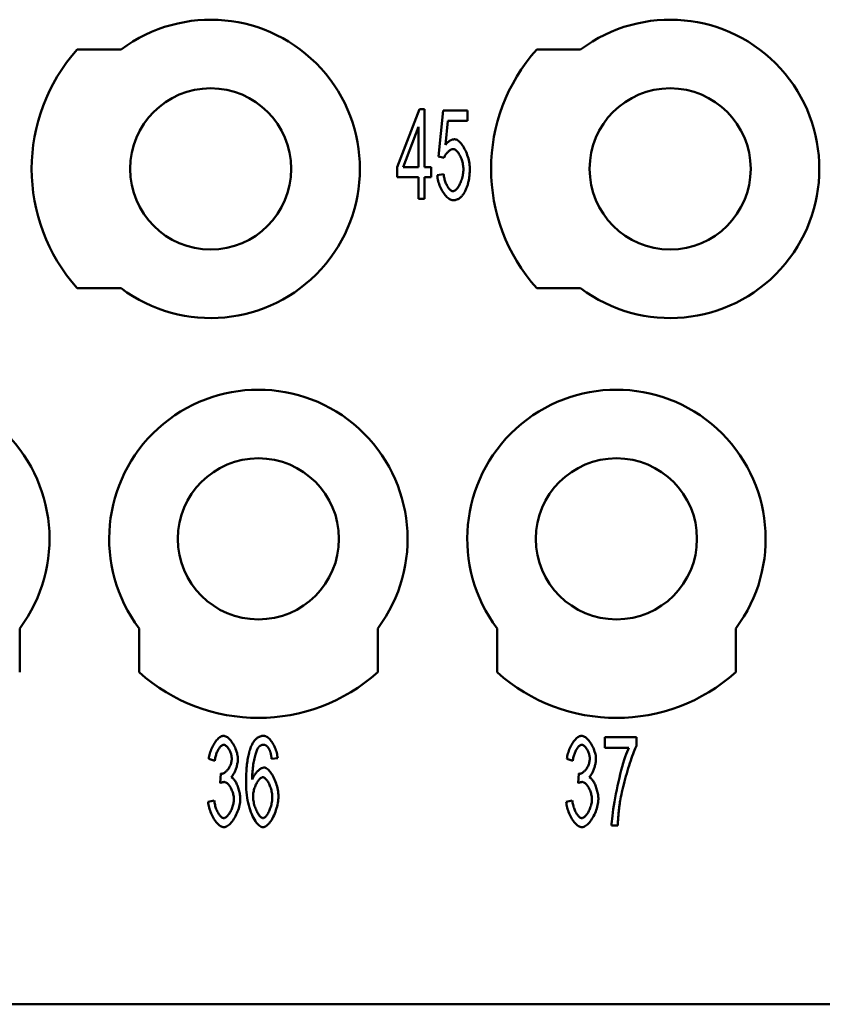
# Model space of a CAD drawing. Extents: x 0 to 210, y 0 to 297.
# Drawn here: x 71 to 85, y 219 to 236 of the extents above; entities that cross this region are included whole.
import ezdxf

# ---------------------------------------------------------------- set-up
doc = ezdxf.new("R2010")
doc.units = 0
doc.layers.add('Sichtbare Kanten(TC_020513_DIN)', color=7, linetype='Continuous', lineweight=50)

msp = doc.modelspace()

# ---------------------------------------------------------------- linework, layer by layer
at = {"layer": 'Sichtbare Kanten(TC_020513_DIN)'}
for p, q in [((72.041, 235.087), (72.777, 235.087)), ((79.741, 235.087), (80.477, 235.087)), ((77.401, 233.115), (77.778, 234.087)), ((77.778, 234.087), (77.86, 234.087)), ((77.86, 234.087), (77.86, 233.115)), ((78.093, 233.297), (78.173, 234.068)), ((78.173, 234.068), (78.581, 234.068)), ((78.581, 234.068), (78.581, 233.891)), ((78.253, 233.891), (78.21, 233.489)), ((78.581, 233.891), (78.253, 233.891)), ((77.759, 233.792), (77.501, 233.115)), ((77.759, 233.115), (77.759, 233.792)), ((78.188, 233.274), (78.093, 233.297)), ((77.401, 232.946), (77.401, 233.115)), ((77.501, 233.115), (77.759, 233.115)), ((77.86, 233.115), (77.971, 233.115)), ((77.971, 233.115), (77.971, 232.946)), ((78.075, 232.98), (78.181, 232.996)), ((77.759, 232.946), (77.401, 232.946)), ((77.759, 232.587), (77.759, 232.946)), ((77.86, 232.946), (77.86, 232.587)), ((77.971, 232.946), (77.86, 232.946)), ((77.86, 232.587), (77.759, 232.587)), ((72.777, 231.087), (72.041, 231.087)), ((80.477, 231.087), (79.741, 231.087)), ((71.077, 225.387), (71.077, 224.651)), ((73.077, 224.651), (73.077, 225.387)), ((77.077, 225.387), (77.077, 224.651)), ((79.077, 224.651), (79.077, 225.387)), ((83.077, 225.387), (83.077, 224.651)), ((80.881, 223.562), (81.413, 223.562)), ((80.881, 223.385), (80.881, 223.562)), ((81.413, 223.562), (81.413, 223.419)), ((81.284, 223.385), (80.881, 223.385)), ((74.347, 223.165), (74.246, 223.198)), ((75.4, 223.213), (75.299, 223.198)), ((80.347, 223.165), (80.246, 223.198)), ((74.435, 222.792), (74.446, 222.954)), ((80.435, 222.792), (80.446, 222.954)), ((74.236, 222.479), (74.336, 222.503)), ((80.236, 222.479), (80.336, 222.503)), ((81.1, 222.081), (80.996, 222.081)), ((66.577, 219.087), (95.577, 219.087))]:
    msp.add_line(p, q, dxfattribs=at)
at = {"layer": 'Sichtbare Kanten(TC_020513_DIN)', "flags": 128}
for points in [[(78.21, 233.489), (78.216, 233.497), (78.222, 233.504), (78.228, 233.511), (78.234, 233.518), (78.241, 233.524), (78.247, 233.53), (78.253, 233.536), (78.26, 233.541), (78.266, 233.546), (78.272, 233.551), (78.279, 233.555), (78.285, 233.559), (78.292, 233.563), (78.298, 233.566), (78.305, 233.57), (78.311, 233.572), (78.318, 233.575), (78.325, 233.577), (78.331, 233.579), (78.338, 233.58), (78.345, 233.581), (78.352, 233.582), (78.358, 233.583), (78.365, 233.583)], [(78.365, 233.583), (78.379, 233.581), (78.393, 233.577), (78.407, 233.571), (78.421, 233.562), (78.436, 233.55), (78.45, 233.537), (78.465, 233.522), (78.479, 233.504), (78.493, 233.485), (78.507, 233.465), (78.52, 233.443), (78.533, 233.42), (78.545, 233.396), (78.557, 233.371), (78.568, 233.345), (78.578, 233.318), (78.587, 233.291), (78.596, 233.263), (78.603, 233.235), (78.609, 233.207), (78.614, 233.179), (78.617, 233.151), (78.619, 233.124), (78.62, 233.097)], [(78.338, 233.42), (78.332, 233.42), (78.325, 233.419), (78.318, 233.417), (78.311, 233.414), (78.304, 233.411), (78.297, 233.407), (78.29, 233.402), (78.282, 233.397), (78.275, 233.391), (78.268, 233.385), (78.26, 233.379), (78.253, 233.372), (78.246, 233.364), (78.239, 233.357), (78.233, 233.349), (78.226, 233.341), (78.22, 233.333), (78.214, 233.324), (78.209, 233.316), (78.204, 233.308), (78.199, 233.299), (78.195, 233.291), (78.191, 233.282), (78.188, 233.274)], [(78.513, 233.08), (78.512, 233.1), (78.511, 233.12), (78.508, 233.14), (78.505, 233.16), (78.501, 233.18), (78.497, 233.2), (78.491, 233.219), (78.485, 233.238), (78.478, 233.257), (78.471, 233.275), (78.463, 233.292), (78.455, 233.309), (78.446, 233.325), (78.437, 233.34), (78.428, 233.354), (78.418, 233.367), (78.408, 233.379), (78.398, 233.389), (78.388, 233.398), (78.378, 233.406), (78.368, 233.412), (78.358, 233.417), (78.348, 233.419), (78.338, 233.42)], [(78.339, 232.562), (78.325, 232.563), (78.31, 232.566), (78.296, 232.572), (78.281, 232.58), (78.267, 232.589), (78.252, 232.601), (78.237, 232.614), (78.223, 232.628), (78.209, 232.644), (78.195, 232.662), (78.182, 232.68), (78.169, 232.7), (78.156, 232.721), (78.145, 232.742), (78.133, 232.764), (78.123, 232.787), (78.113, 232.811), (78.105, 232.835), (78.097, 232.859), (78.09, 232.883), (78.085, 232.908), (78.08, 232.932), (78.077, 232.956), (78.075, 232.98)], [(78.181, 232.996), (78.183, 232.979), (78.186, 232.961), (78.189, 232.943), (78.193, 232.926), (78.197, 232.909), (78.202, 232.892), (78.208, 232.876), (78.214, 232.86), (78.22, 232.844), (78.227, 232.829), (78.234, 232.815), (78.242, 232.801), (78.249, 232.788), (78.257, 232.776), (78.265, 232.765), (78.274, 232.755), (78.282, 232.745), (78.29, 232.737), (78.299, 232.73), (78.307, 232.724), (78.315, 232.719), (78.323, 232.716), (78.331, 232.713), (78.339, 232.713)], [(78.339, 232.713), (78.348, 232.714), (78.358, 232.717), (78.368, 232.722), (78.378, 232.728), (78.388, 232.737), (78.397, 232.747), (78.407, 232.758), (78.417, 232.771), (78.427, 232.785), (78.436, 232.8), (78.445, 232.817), (78.454, 232.834), (78.462, 232.852), (78.47, 232.871), (78.477, 232.891), (78.484, 232.911), (78.49, 232.931), (78.496, 232.952), (78.501, 232.974), (78.505, 232.995), (78.508, 233.016), (78.511, 233.038), (78.512, 233.059), (78.513, 233.08)], [(78.62, 233.097), (78.62, 233.08), (78.62, 233.063), (78.619, 233.047), (78.618, 233.03), (78.617, 233.014), (78.616, 232.998), (78.615, 232.982), (78.613, 232.967), (78.611, 232.951), (78.609, 232.936), (78.607, 232.921), (78.604, 232.906), (78.601, 232.892), (78.598, 232.877), (78.595, 232.863), (78.591, 232.849), (78.588, 232.835), (78.584, 232.821), (78.579, 232.808), (78.575, 232.795), (78.57, 232.782), (78.565, 232.769), (78.56, 232.756), (78.555, 232.744)], [(78.555, 232.744), (78.548, 232.729), (78.542, 232.715), (78.534, 232.701), (78.527, 232.688), (78.52, 232.676), (78.512, 232.664), (78.504, 232.653), (78.496, 232.643), (78.488, 232.633), (78.479, 232.624), (78.471, 232.615), (78.462, 232.607), (78.453, 232.6), (78.443, 232.593), (78.434, 232.587), (78.424, 232.582), (78.414, 232.577), (78.404, 232.573), (78.394, 232.57), (78.383, 232.567), (78.372, 232.565), (78.361, 232.563), (78.35, 232.562), (78.339, 232.562)], [(74.246, 223.198), (74.249, 223.221), (74.253, 223.245), (74.258, 223.268), (74.264, 223.291), (74.271, 223.314), (74.279, 223.337), (74.287, 223.359), (74.297, 223.381), (74.307, 223.403), (74.317, 223.423), (74.328, 223.443), (74.34, 223.462), (74.352, 223.48), (74.364, 223.497), (74.377, 223.513), (74.39, 223.527), (74.403, 223.541), (74.416, 223.552), (74.429, 223.562), (74.442, 223.571), (74.455, 223.578), (74.468, 223.583), (74.481, 223.586), (74.493, 223.587)], [(74.493, 223.587), (74.505, 223.586), (74.517, 223.583), (74.53, 223.577), (74.544, 223.57), (74.558, 223.561), (74.572, 223.55), (74.586, 223.537), (74.6, 223.523), (74.614, 223.507), (74.627, 223.49), (74.64, 223.471), (74.653, 223.451), (74.665, 223.431), (74.676, 223.41), (74.687, 223.388), (74.696, 223.366), (74.705, 223.343), (74.712, 223.321), (74.719, 223.298), (74.724, 223.277), (74.729, 223.255), (74.732, 223.235), (74.734, 223.216), (74.734, 223.198)], [(74.958, 223.415), (74.965, 223.429), (74.972, 223.443), (74.979, 223.456), (74.986, 223.468), (74.993, 223.479), (75.001, 223.49), (75.008, 223.501), (75.016, 223.511), (75.024, 223.52), (75.032, 223.529), (75.041, 223.537), (75.049, 223.544), (75.058, 223.551), (75.067, 223.557), (75.076, 223.563), (75.085, 223.568), (75.095, 223.572), (75.105, 223.576), (75.114, 223.58), (75.124, 223.582), (75.135, 223.584), (75.145, 223.586), (75.156, 223.587), (75.166, 223.587)], [(75.166, 223.587), (75.179, 223.586), (75.191, 223.583), (75.204, 223.578), (75.217, 223.571), (75.229, 223.563), (75.242, 223.553), (75.255, 223.542), (75.267, 223.529), (75.28, 223.515), (75.292, 223.499), (75.303, 223.483), (75.315, 223.466), (75.326, 223.447), (75.336, 223.428), (75.346, 223.408), (75.355, 223.388), (75.364, 223.367), (75.372, 223.345), (75.379, 223.324), (75.385, 223.302), (75.39, 223.279), (75.394, 223.257), (75.398, 223.235), (75.4, 223.213)], [(80.246, 223.198), (80.249, 223.221), (80.253, 223.245), (80.258, 223.268), (80.264, 223.291), (80.271, 223.314), (80.279, 223.337), (80.287, 223.359), (80.297, 223.381), (80.307, 223.403), (80.317, 223.423), (80.328, 223.443), (80.34, 223.462), (80.352, 223.48), (80.364, 223.497), (80.377, 223.513), (80.39, 223.527), (80.403, 223.541), (80.416, 223.552), (80.429, 223.562), (80.442, 223.571), (80.455, 223.578), (80.468, 223.583), (80.481, 223.586), (80.493, 223.587)], [(80.493, 223.587), (80.505, 223.586), (80.517, 223.583), (80.53, 223.577), (80.544, 223.57), (80.558, 223.561), (80.572, 223.55), (80.586, 223.537), (80.6, 223.523), (80.614, 223.507), (80.627, 223.49), (80.64, 223.471), (80.653, 223.451), (80.665, 223.431), (80.676, 223.41), (80.687, 223.388), (80.696, 223.366), (80.705, 223.343), (80.712, 223.321), (80.719, 223.298), (80.724, 223.277), (80.729, 223.255), (80.732, 223.235), (80.734, 223.216), (80.734, 223.198)], [(74.495, 223.436), (74.488, 223.435), (74.48, 223.433), (74.473, 223.43), (74.465, 223.425), (74.457, 223.42), (74.449, 223.413), (74.441, 223.405), (74.433, 223.396), (74.426, 223.386), (74.418, 223.375), (74.411, 223.364), (74.403, 223.352), (74.396, 223.339), (74.39, 223.325), (74.383, 223.311), (74.377, 223.296), (74.372, 223.281), (74.367, 223.265), (74.362, 223.249), (74.358, 223.232), (74.354, 223.216), (74.351, 223.199), (74.348, 223.182), (74.347, 223.165)], [(74.63, 223.202), (74.63, 223.215), (74.629, 223.228), (74.627, 223.241), (74.624, 223.254), (74.621, 223.268), (74.618, 223.281), (74.613, 223.295), (74.608, 223.308), (74.603, 223.321), (74.598, 223.333), (74.591, 223.345), (74.585, 223.357), (74.578, 223.368), (74.571, 223.379), (74.564, 223.389), (74.557, 223.398), (74.549, 223.406), (74.541, 223.414), (74.534, 223.42), (74.526, 223.426), (74.518, 223.43), (74.51, 223.433), (74.503, 223.435), (74.495, 223.436)], [(74.87, 222.783), (74.87, 222.819), (74.871, 222.854), (74.872, 222.888), (74.873, 222.921), (74.874, 222.954), (74.876, 222.986), (74.878, 223.017), (74.88, 223.047), (74.883, 223.076), (74.886, 223.104), (74.889, 223.132), (74.892, 223.159), (74.896, 223.184), (74.9, 223.21), (74.905, 223.234), (74.909, 223.257), (74.914, 223.28), (74.92, 223.302), (74.925, 223.323), (74.931, 223.343), (74.938, 223.362), (74.944, 223.381), (74.951, 223.399), (74.958, 223.415)], [(75.16, 223.436), (75.156, 223.436), (75.152, 223.436), (75.148, 223.435), (75.144, 223.435), (75.14, 223.434), (75.136, 223.433), (75.132, 223.432), (75.129, 223.431), (75.125, 223.429), (75.121, 223.428), (75.118, 223.426), (75.114, 223.424), (75.111, 223.422), (75.107, 223.419), (75.104, 223.417), (75.1, 223.414), (75.097, 223.411), (75.093, 223.408), (75.09, 223.405), (75.087, 223.402), (75.083, 223.398), (75.08, 223.395), (75.077, 223.391), (75.074, 223.387)], [(75.261, 223.357), (75.258, 223.364), (75.254, 223.37), (75.251, 223.376), (75.247, 223.381), (75.243, 223.387), (75.24, 223.392), (75.236, 223.396), (75.232, 223.401), (75.228, 223.405), (75.224, 223.409), (75.22, 223.413), (75.215, 223.416), (75.211, 223.419), (75.207, 223.422), (75.202, 223.425), (75.198, 223.427), (75.193, 223.429), (75.189, 223.431), (75.184, 223.433), (75.179, 223.434), (75.174, 223.435), (75.17, 223.436), (75.165, 223.436), (75.16, 223.436)], [(80.495, 223.436), (80.488, 223.435), (80.48, 223.433), (80.473, 223.43), (80.465, 223.425), (80.457, 223.42), (80.449, 223.413), (80.441, 223.405), (80.433, 223.396), (80.426, 223.386), (80.418, 223.375), (80.411, 223.364), (80.403, 223.352), (80.396, 223.339), (80.39, 223.325), (80.383, 223.311), (80.377, 223.296), (80.372, 223.281), (80.367, 223.265), (80.362, 223.249), (80.358, 223.232), (80.354, 223.216), (80.351, 223.199), (80.348, 223.182), (80.347, 223.165)], [(80.63, 223.202), (80.63, 223.215), (80.629, 223.228), (80.627, 223.241), (80.624, 223.254), (80.621, 223.268), (80.618, 223.281), (80.613, 223.295), (80.608, 223.308), (80.603, 223.321), (80.598, 223.333), (80.591, 223.345), (80.585, 223.357), (80.578, 223.368), (80.571, 223.379), (80.564, 223.389), (80.557, 223.398), (80.549, 223.406), (80.541, 223.414), (80.534, 223.42), (80.526, 223.426), (80.518, 223.43), (80.51, 223.433), (80.503, 223.435), (80.495, 223.436)], [(81.413, 223.419), (81.403, 223.398), (81.392, 223.374), (81.381, 223.346), (81.369, 223.316), (81.356, 223.283), (81.343, 223.247), (81.33, 223.21), (81.317, 223.17), (81.303, 223.129), (81.289, 223.087), (81.276, 223.043), (81.262, 222.999), (81.249, 222.954), (81.236, 222.909), (81.224, 222.863), (81.211, 222.818), (81.2, 222.773), (81.189, 222.729), (81.178, 222.686), (81.169, 222.644), (81.16, 222.604), (81.152, 222.565), (81.145, 222.528), (81.139, 222.494)], [(75.074, 223.387), (75.068, 223.378), (75.062, 223.367), (75.056, 223.355), (75.05, 223.341), (75.044, 223.326), (75.038, 223.309), (75.032, 223.29), (75.027, 223.271), (75.021, 223.25), (75.016, 223.228), (75.01, 223.205), (75.005, 223.181), (75, 223.157), (74.996, 223.131), (74.992, 223.105), (74.988, 223.078), (74.984, 223.051), (74.981, 223.024), (74.978, 222.996), (74.976, 222.967), (74.974, 222.939), (74.972, 222.911), (74.971, 222.882), (74.971, 222.854)], [(75.299, 223.198), (75.298, 223.207), (75.297, 223.216), (75.295, 223.224), (75.294, 223.233), (75.293, 223.241), (75.292, 223.249), (75.29, 223.257), (75.289, 223.264), (75.287, 223.272), (75.286, 223.279), (75.284, 223.286), (75.283, 223.292), (75.281, 223.299), (75.28, 223.305), (75.278, 223.311), (75.276, 223.317), (75.274, 223.323), (75.273, 223.328), (75.271, 223.334), (75.269, 223.339), (75.267, 223.344), (75.265, 223.348), (75.263, 223.353), (75.261, 223.357)], [(80.996, 222.081), (80.997, 222.114), (80.999, 222.153), (81.003, 222.197), (81.009, 222.247), (81.015, 222.3), (81.023, 222.358), (81.033, 222.418), (81.043, 222.481), (81.055, 222.546), (81.067, 222.612), (81.081, 222.68), (81.095, 222.747), (81.11, 222.814), (81.126, 222.881), (81.142, 222.946), (81.159, 223.009), (81.175, 223.069), (81.192, 223.127), (81.209, 223.182), (81.225, 223.232), (81.241, 223.278), (81.256, 223.319), (81.271, 223.355), (81.284, 223.385)], [(74.462, 222.951), (74.47, 222.952), (74.479, 222.954), (74.488, 222.957), (74.497, 222.961), (74.507, 222.966), (74.516, 222.973), (74.525, 222.98), (74.535, 222.988), (74.544, 222.997), (74.553, 223.007), (74.562, 223.018), (74.571, 223.029), (74.579, 223.041), (74.587, 223.054), (74.594, 223.067), (74.601, 223.08), (74.607, 223.094), (74.613, 223.109), (74.618, 223.124), (74.622, 223.139), (74.626, 223.154), (74.628, 223.17), (74.63, 223.186), (74.63, 223.202)], [(74.734, 223.198), (74.734, 223.186), (74.733, 223.173), (74.732, 223.159), (74.73, 223.145), (74.727, 223.131), (74.724, 223.116), (74.721, 223.102), (74.717, 223.087), (74.713, 223.072), (74.709, 223.057), (74.704, 223.042), (74.699, 223.027), (74.693, 223.013), (74.687, 222.999), (74.682, 222.985), (74.675, 222.972), (74.669, 222.96), (74.662, 222.948), (74.656, 222.937), (74.649, 222.926), (74.642, 222.917), (74.635, 222.908), (74.628, 222.901), (74.621, 222.894)], [(80.462, 222.951), (80.47, 222.952), (80.479, 222.954), (80.488, 222.957), (80.497, 222.961), (80.507, 222.966), (80.516, 222.973), (80.525, 222.98), (80.535, 222.988), (80.544, 222.997), (80.553, 223.007), (80.562, 223.018), (80.571, 223.029), (80.579, 223.041), (80.587, 223.054), (80.594, 223.067), (80.601, 223.08), (80.607, 223.094), (80.613, 223.109), (80.618, 223.124), (80.622, 223.139), (80.626, 223.154), (80.628, 223.17), (80.63, 223.186), (80.63, 223.202)], [(80.734, 223.198), (80.734, 223.186), (80.733, 223.173), (80.732, 223.159), (80.73, 223.145), (80.727, 223.131), (80.724, 223.116), (80.721, 223.102), (80.717, 223.087), (80.713, 223.072), (80.709, 223.057), (80.704, 223.042), (80.699, 223.027), (80.693, 223.013), (80.687, 222.999), (80.682, 222.985), (80.675, 222.972), (80.669, 222.96), (80.662, 222.948), (80.656, 222.937), (80.649, 222.926), (80.642, 222.917), (80.635, 222.908), (80.628, 222.901), (80.621, 222.894)], [(74.446, 222.954), (74.447, 222.953), (74.448, 222.953), (74.449, 222.953), (74.449, 222.953), (74.45, 222.953), (74.451, 222.953), (74.452, 222.952), (74.453, 222.952), (74.453, 222.952), (74.454, 222.952), (74.455, 222.952), (74.455, 222.952), (74.456, 222.952), (74.457, 222.952), (74.457, 222.952), (74.458, 222.952), (74.458, 222.951), (74.459, 222.951), (74.46, 222.951), (74.46, 222.951), (74.461, 222.951), (74.461, 222.951), (74.462, 222.951), (74.462, 222.951)], [(74.971, 222.854), (74.976, 222.867), (74.981, 222.879), (74.988, 222.892), (74.994, 222.904), (75.002, 222.916), (75.009, 222.928), (75.018, 222.94), (75.026, 222.951), (75.035, 222.962), (75.044, 222.973), (75.053, 222.983), (75.063, 222.992), (75.072, 223.001), (75.082, 223.01), (75.092, 223.018), (75.101, 223.025), (75.111, 223.031), (75.12, 223.037), (75.13, 223.042), (75.138, 223.046), (75.147, 223.05), (75.156, 223.052), (75.163, 223.054), (75.171, 223.054)], [(75.171, 223.054), (75.184, 223.053), (75.197, 223.049), (75.21, 223.042), (75.224, 223.033), (75.238, 223.022), (75.251, 223.008), (75.265, 222.993), (75.279, 222.976), (75.292, 222.957), (75.305, 222.937), (75.318, 222.915), (75.33, 222.892), (75.342, 222.868), (75.353, 222.842), (75.363, 222.816), (75.373, 222.79), (75.382, 222.763), (75.39, 222.735), (75.397, 222.707), (75.402, 222.679), (75.407, 222.651), (75.411, 222.623), (75.413, 222.595), (75.413, 222.568)], [(80.446, 222.954), (80.447, 222.953), (80.448, 222.953), (80.449, 222.953), (80.449, 222.953), (80.45, 222.953), (80.451, 222.953), (80.452, 222.952), (80.453, 222.952), (80.453, 222.952), (80.454, 222.952), (80.455, 222.952), (80.455, 222.952), (80.456, 222.952), (80.457, 222.952), (80.457, 222.952), (80.458, 222.952), (80.458, 222.951), (80.459, 222.951), (80.46, 222.951), (80.46, 222.951), (80.461, 222.951), (80.461, 222.951), (80.462, 222.951), (80.462, 222.951)], [(74.506, 222.813), (74.503, 222.813), (74.501, 222.813), (74.498, 222.813), (74.496, 222.812), (74.493, 222.812), (74.49, 222.812), (74.488, 222.811), (74.485, 222.811), (74.482, 222.81), (74.479, 222.809), (74.477, 222.809), (74.474, 222.808), (74.471, 222.807), (74.468, 222.806), (74.465, 222.805), (74.461, 222.804), (74.458, 222.803), (74.455, 222.801), (74.452, 222.8), (74.448, 222.799), (74.445, 222.797), (74.442, 222.796), (74.438, 222.794), (74.435, 222.792)], [(74.667, 222.521), (74.666, 222.537), (74.665, 222.554), (74.663, 222.57), (74.66, 222.587), (74.656, 222.604), (74.652, 222.621), (74.646, 222.637), (74.641, 222.653), (74.634, 222.669), (74.628, 222.685), (74.62, 222.7), (74.613, 222.715), (74.605, 222.729), (74.596, 222.742), (74.588, 222.754), (74.579, 222.766), (74.57, 222.776), (74.561, 222.785), (74.551, 222.793), (74.542, 222.8), (74.533, 222.806), (74.524, 222.81), (74.515, 222.812), (74.506, 222.813)], [(74.621, 222.894), (74.63, 222.889), (74.639, 222.883), (74.649, 222.875), (74.658, 222.866), (74.667, 222.856), (74.676, 222.844), (74.685, 222.831), (74.693, 222.817), (74.702, 222.802), (74.71, 222.786), (74.718, 222.77), (74.725, 222.752), (74.732, 222.735), (74.739, 222.716), (74.745, 222.697), (74.751, 222.678), (74.756, 222.659), (74.761, 222.639), (74.765, 222.62), (74.768, 222.6), (74.771, 222.581), (74.773, 222.562), (74.774, 222.543), (74.774, 222.525)], [(75.156, 222.056), (75.14, 222.058), (75.124, 222.063), (75.107, 222.071), (75.091, 222.083), (75.074, 222.098), (75.058, 222.115), (75.042, 222.135), (75.026, 222.158), (75.01, 222.184), (74.995, 222.212), (74.98, 222.242), (74.966, 222.274), (74.952, 222.308), (74.939, 222.344), (74.927, 222.382), (74.916, 222.422), (74.906, 222.463), (74.897, 222.506), (74.889, 222.549), (74.883, 222.594), (74.877, 222.64), (74.874, 222.687), (74.871, 222.735), (74.87, 222.783)], [(75.15, 222.892), (75.142, 222.891), (75.133, 222.888), (75.124, 222.884), (75.114, 222.878), (75.105, 222.87), (75.096, 222.862), (75.087, 222.851), (75.078, 222.84), (75.069, 222.827), (75.06, 222.814), (75.051, 222.799), (75.043, 222.784), (75.035, 222.768), (75.028, 222.751), (75.021, 222.734), (75.014, 222.716), (75.008, 222.698), (75.003, 222.679), (74.998, 222.66), (74.994, 222.642), (74.991, 222.623), (74.989, 222.604), (74.987, 222.585), (74.987, 222.567)], [(75.309, 222.557), (75.309, 222.576), (75.308, 222.596), (75.305, 222.616), (75.302, 222.636), (75.299, 222.655), (75.294, 222.675), (75.289, 222.694), (75.283, 222.713), (75.277, 222.731), (75.27, 222.749), (75.263, 222.766), (75.256, 222.783), (75.248, 222.798), (75.239, 222.813), (75.231, 222.827), (75.222, 222.84), (75.213, 222.851), (75.204, 222.861), (75.195, 222.87), (75.186, 222.878), (75.177, 222.884), (75.168, 222.888), (75.159, 222.891), (75.15, 222.892)], [(80.506, 222.813), (80.503, 222.813), (80.501, 222.813), (80.498, 222.813), (80.496, 222.812), (80.493, 222.812), (80.49, 222.812), (80.488, 222.811), (80.485, 222.811), (80.482, 222.81), (80.479, 222.809), (80.477, 222.809), (80.474, 222.808), (80.471, 222.807), (80.468, 222.806), (80.465, 222.805), (80.461, 222.804), (80.458, 222.803), (80.455, 222.801), (80.452, 222.8), (80.448, 222.799), (80.445, 222.797), (80.442, 222.796), (80.438, 222.794), (80.435, 222.792)], [(80.667, 222.521), (80.666, 222.537), (80.665, 222.554), (80.663, 222.57), (80.66, 222.587), (80.656, 222.604), (80.652, 222.621), (80.646, 222.637), (80.641, 222.653), (80.634, 222.669), (80.628, 222.685), (80.62, 222.7), (80.613, 222.715), (80.605, 222.729), (80.596, 222.742), (80.588, 222.754), (80.579, 222.766), (80.57, 222.776), (80.561, 222.785), (80.551, 222.793), (80.542, 222.8), (80.533, 222.806), (80.524, 222.81), (80.515, 222.812), (80.506, 222.813)], [(80.621, 222.894), (80.63, 222.889), (80.639, 222.883), (80.649, 222.875), (80.658, 222.866), (80.667, 222.856), (80.676, 222.844), (80.685, 222.831), (80.693, 222.817), (80.702, 222.802), (80.71, 222.786), (80.718, 222.77), (80.725, 222.752), (80.732, 222.735), (80.739, 222.716), (80.745, 222.697), (80.751, 222.678), (80.756, 222.659), (80.761, 222.639), (80.765, 222.62), (80.768, 222.6), (80.771, 222.581), (80.773, 222.562), (80.774, 222.543), (80.774, 222.525)], [(74.498, 222.056), (74.484, 222.057), (74.47, 222.061), (74.456, 222.067), (74.441, 222.074), (74.427, 222.084), (74.412, 222.096), (74.398, 222.109), (74.384, 222.124), (74.37, 222.141), (74.356, 222.158), (74.343, 222.177), (74.33, 222.197), (74.317, 222.218), (74.306, 222.24), (74.295, 222.263), (74.284, 222.286), (74.275, 222.31), (74.266, 222.334), (74.258, 222.358), (74.251, 222.383), (74.246, 222.407), (74.241, 222.431), (74.238, 222.455), (74.236, 222.479)], [(74.336, 222.503), (74.339, 222.484), (74.342, 222.464), (74.346, 222.445), (74.35, 222.427), (74.355, 222.409), (74.36, 222.391), (74.366, 222.374), (74.372, 222.357), (74.379, 222.341), (74.386, 222.326), (74.393, 222.311), (74.401, 222.297), (74.408, 222.284), (74.416, 222.272), (74.424, 222.26), (74.433, 222.25), (74.441, 222.24), (74.449, 222.232), (74.458, 222.225), (74.466, 222.219), (74.474, 222.214), (74.482, 222.211), (74.49, 222.209), (74.498, 222.208)], [(74.774, 222.525), (74.773, 222.5), (74.771, 222.475), (74.767, 222.449), (74.762, 222.422), (74.756, 222.396), (74.748, 222.369), (74.739, 222.343), (74.729, 222.316), (74.718, 222.291), (74.707, 222.265), (74.694, 222.241), (74.681, 222.217), (74.667, 222.195), (74.653, 222.173), (74.638, 222.153), (74.623, 222.134), (74.607, 222.117), (74.591, 222.102), (74.576, 222.089), (74.56, 222.077), (74.544, 222.068), (74.528, 222.062), (74.513, 222.057), (74.498, 222.056)], [(74.498, 222.208), (74.507, 222.209), (74.516, 222.212), (74.526, 222.216), (74.535, 222.222), (74.545, 222.23), (74.554, 222.238), (74.564, 222.249), (74.573, 222.26), (74.583, 222.272), (74.592, 222.286), (74.601, 222.3), (74.609, 222.315), (74.617, 222.331), (74.625, 222.347), (74.632, 222.364), (74.639, 222.381), (74.645, 222.399), (74.651, 222.417), (74.655, 222.434), (74.659, 222.452), (74.662, 222.47), (74.665, 222.487), (74.666, 222.505), (74.667, 222.521)], [(74.987, 222.567), (74.987, 222.551), (74.989, 222.533), (74.991, 222.514), (74.994, 222.494), (74.998, 222.473), (75.003, 222.452), (75.008, 222.431), (75.014, 222.41), (75.021, 222.389), (75.029, 222.369), (75.037, 222.349), (75.045, 222.33), (75.054, 222.312), (75.063, 222.295), (75.072, 222.279), (75.082, 222.265), (75.092, 222.252), (75.101, 222.24), (75.111, 222.23), (75.12, 222.222), (75.129, 222.215), (75.138, 222.211), (75.146, 222.208), (75.154, 222.207)], [(75.154, 222.207), (75.162, 222.208), (75.17, 222.211), (75.179, 222.215), (75.188, 222.222), (75.196, 222.23), (75.205, 222.239), (75.214, 222.25), (75.223, 222.262), (75.231, 222.275), (75.24, 222.29), (75.248, 222.305), (75.256, 222.321), (75.263, 222.339), (75.27, 222.357), (75.277, 222.375), (75.283, 222.395), (75.289, 222.414), (75.294, 222.434), (75.299, 222.454), (75.302, 222.475), (75.305, 222.496), (75.308, 222.516), (75.309, 222.537), (75.309, 222.557)], [(75.413, 222.568), (75.413, 222.544), (75.411, 222.518), (75.407, 222.49), (75.403, 222.461), (75.397, 222.432), (75.39, 222.402), (75.382, 222.372), (75.372, 222.342), (75.362, 222.313), (75.351, 222.284), (75.339, 222.256), (75.327, 222.229), (75.313, 222.204), (75.3, 222.18), (75.285, 222.158), (75.271, 222.137), (75.256, 222.119), (75.241, 222.103), (75.226, 222.089), (75.211, 222.077), (75.197, 222.068), (75.182, 222.061), (75.169, 222.057), (75.156, 222.056)], [(80.498, 222.056), (80.484, 222.057), (80.47, 222.061), (80.456, 222.067), (80.441, 222.074), (80.427, 222.084), (80.412, 222.096), (80.398, 222.109), (80.384, 222.124), (80.37, 222.141), (80.356, 222.158), (80.343, 222.177), (80.33, 222.197), (80.317, 222.218), (80.306, 222.24), (80.295, 222.263), (80.284, 222.286), (80.275, 222.31), (80.266, 222.334), (80.258, 222.358), (80.251, 222.383), (80.246, 222.407), (80.241, 222.431), (80.238, 222.455), (80.236, 222.479)], [(80.336, 222.503), (80.339, 222.484), (80.342, 222.464), (80.346, 222.445), (80.35, 222.427), (80.355, 222.409), (80.36, 222.391), (80.366, 222.374), (80.372, 222.357), (80.379, 222.341), (80.386, 222.326), (80.393, 222.311), (80.401, 222.297), (80.408, 222.284), (80.416, 222.272), (80.424, 222.26), (80.433, 222.25), (80.441, 222.24), (80.449, 222.232), (80.458, 222.225), (80.466, 222.219), (80.474, 222.214), (80.482, 222.211), (80.49, 222.209), (80.498, 222.208)], [(80.774, 222.525), (80.773, 222.5), (80.771, 222.475), (80.767, 222.449), (80.762, 222.422), (80.756, 222.396), (80.748, 222.369), (80.739, 222.343), (80.729, 222.316), (80.718, 222.291), (80.707, 222.265), (80.694, 222.241), (80.681, 222.217), (80.667, 222.195), (80.653, 222.173), (80.638, 222.153), (80.623, 222.134), (80.607, 222.117), (80.591, 222.102), (80.576, 222.089), (80.56, 222.077), (80.544, 222.068), (80.528, 222.062), (80.513, 222.057), (80.498, 222.056)], [(80.498, 222.208), (80.507, 222.209), (80.516, 222.212), (80.526, 222.216), (80.535, 222.222), (80.545, 222.23), (80.554, 222.238), (80.564, 222.249), (80.573, 222.26), (80.583, 222.272), (80.592, 222.286), (80.601, 222.3), (80.609, 222.315), (80.617, 222.331), (80.625, 222.347), (80.632, 222.364), (80.639, 222.381), (80.645, 222.399), (80.651, 222.417), (80.655, 222.434), (80.659, 222.452), (80.662, 222.47), (80.665, 222.487), (80.666, 222.505), (80.667, 222.521)], [(81.139, 222.494), (81.136, 222.478), (81.134, 222.462), (81.132, 222.446), (81.129, 222.43), (81.127, 222.414), (81.125, 222.397), (81.123, 222.381), (81.121, 222.364), (81.119, 222.348), (81.117, 222.331), (81.116, 222.314), (81.114, 222.296), (81.112, 222.279), (81.111, 222.262), (81.109, 222.244), (81.108, 222.227), (81.107, 222.209), (81.106, 222.191), (81.104, 222.173), (81.103, 222.155), (81.102, 222.137), (81.102, 222.118), (81.101, 222.1), (81.1, 222.081)]]:
    msp.add_lwpolyline(points, dxfattribs=at)
at = {"layer": 'Sichtbare Kanten(TC_020513_DIN)'}
for centre in [(74.277, 233.087), (81.977, 233.087), (75.077, 226.887), (81.077, 226.887)]:
    msp.add_circle(centre, 1.35, dxfattribs=at)
for centre, radius, start, end in [((74.277, 233.087), 2.5, 233.1301, 126.8699), ((81.977, 233.087), 2.5, 233.1301, 126.8699), ((74.277, 233.087), 3, 138.1897, 221.8103), ((81.977, 233.087), 3, 138.1897, 221.8103), ((69.077, 226.887), 2.5, 323.1301, 216.8699), ((75.077, 226.887), 2.5, 323.1301, 216.8699), ((81.077, 226.887), 2.5, 323.1301, 216.8699), ((75.077, 226.887), 3, 228.1897, 311.8103), ((81.077, 226.887), 3, 228.1897, 311.8103)]:
    msp.add_arc(centre, radius, start, end, dxfattribs=at)

doc.saveas('drawing.dxf')
